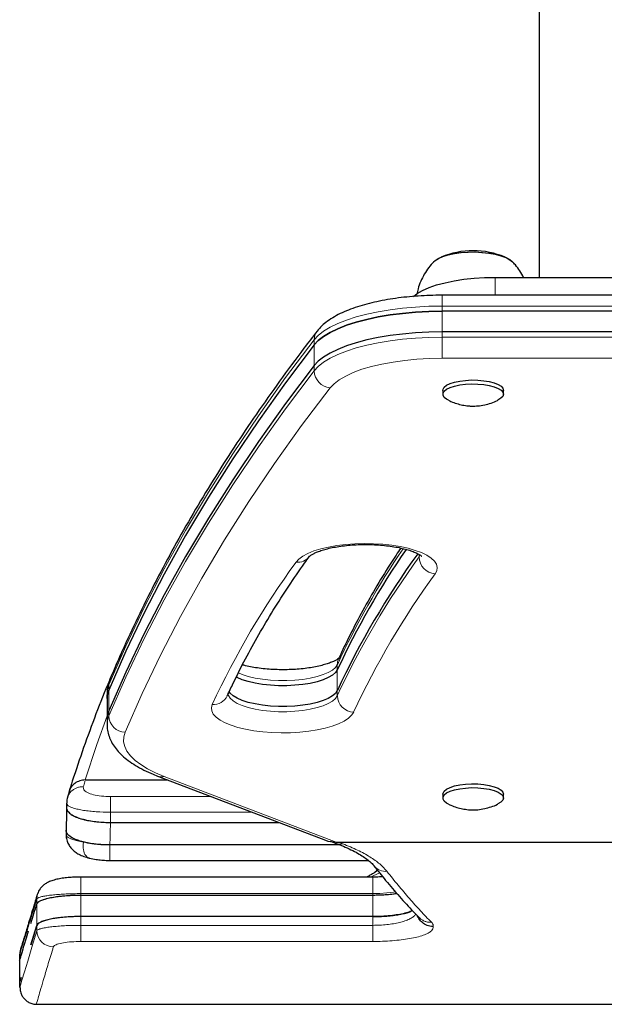
# Model space of a CAD drawing. Extents: x -54 to 677, y -9 to 525.
# Drawn here: x 308 to 314, y 84 to 95 of the extents above; entities that cross this region are included whole.
import ezdxf

# ---------------------------------------------------------------- set-up
doc = ezdxf.new("R2010")
doc.units = 0
doc.header["$LTSCALE"] = 0.125
doc.header["$MEASUREMENT"] = 0
doc.layers.add('CONTOUR', color=7, linetype='CONTINUOUS')

msp = doc.modelspace()

# ---------------------------------------------------------------- linework, layer by layer
at = {"layer": 'CONTOUR', "lineweight": 25}
for p, q in [((313.67, 99.256), (313.67, 92.246)), ((313.17, 92.246), (315.67, 92.246)), ((316.272, 92.044), (312.567, 92.044)), ((316.272, 91.862), (312.567, 91.862)), ((316.272, 91.627), (312.567, 91.627)), ((312.576, 90.964), (312.576, 90.92)), ((313.263, 90.92), (313.263, 90.964)), ((308.766, 87.526), (308.766, 87.467)), ((308.766, 87.467), (308.766, 87.232)), ((308.766, 87.232), (308.766, 87.174)), ((309.349, 86.585), (311.244, 85.861)), ((308.518, 86.544), (309.456, 86.544)), ((308.339, 86.416), (308.318, 86.349)), ((308.32, 86.349), (308.319, 86.345)), ((312.576, 86.383), (312.576, 86.339)), ((313.263, 86.339), (313.263, 86.383)), ((308.308, 86.28), (308.308, 86.229)), ((308.806, 86.062), (310.717, 86.062)), ((308.806, 86.062), (310.717, 86.062)), ((308.302, 85.973), (308.302, 85.922)), ((311.3, 85.85), (311.375, 85.821)), ((311.365, 85.839), (320.321, 85.839)), ((311.797, 85.567), (311.793, 85.572)), ((311.832, 85.523), (311.814, 85.506)), ((311.78, 85.443), (308.469, 85.443)), ((308.469, 85.239), (311.78, 85.239)), ((308.583, 85.239), (310.121, 85.239)), ((311.622, 85.239), (311.78, 85.239)), ((307.965, 85.123), (307.97, 85.139)), ((307.903, 84.672), (307.97, 84.895)), ((311.78, 84.995), (308.469, 84.995)), ((312.31, 84.983), (312.31, 84.982)), ((307.775, 84.567), (307.775, 84.505)), ((307.777, 84.567), (307.777, 84.567)), ((307.775, 84.255), (307.775, 84.191)), ((307.964, 84.004), (307.964, 84.004))]:
    msp.add_line(p, q, dxfattribs=at)
at = {"layer": 'CONTOUR', "lineweight": 18}
for p, q in [((313.17, 92.246), (313.17, 92.044)), ((312.567, 92.044), (312.567, 91.92)), ((312.567, 91.862), (312.567, 91.92)), ((316.272, 91.92), (312.567, 91.92)), ((312.567, 91.862), (312.567, 91.627)), ((312.567, 91.627), (312.567, 91.568)), ((311.117, 91.48), (311.117, 91.539)), ((312.567, 91.568), (312.567, 91.328)), ((312.567, 91.568), (316.272, 91.568)), ((311.117, 91.245), (311.117, 91.48)), ((316.272, 91.328), (312.567, 91.328)), ((311.117, 91.245), (311.117, 91.186)), ((312.306, 89.103), (312.306, 89.074)), ((312.306, 89.074), (312.32, 89.099)), ((311.379, 87.793), (311.379, 87.852)), ((311.379, 87.558), (311.379, 87.793)), ((308.787, 87.564), (308.787, 87.623)), ((308.787, 87.564), (308.787, 87.329)), ((311.379, 87.558), (311.379, 87.499)), ((308.787, 87.329), (308.787, 87.271)), ((309.416, 86.584), (311.365, 85.839)), ((308.806, 86.062), (308.806, 86.178)), ((310.414, 86.178), (308.806, 86.178)), ((311.392, 85.839), (311.442, 85.82)), ((311.858, 85.491), (311.756, 85.443)), ((311.834, 85.521), (311.815, 85.506)), ((308.469, 85.443), (308.469, 85.255)), ((308.469, 85.239), (308.469, 85.255)), ((311.78, 85.255), (308.469, 85.255)), ((311.78, 85.239), (311.78, 85.255)), ((311.78, 85.239), (311.78, 84.995)), ((307.97, 85.139), (307.97, 85.195)), ((307.97, 84.895), (307.97, 84.834)), ((308.469, 84.995), (308.469, 84.895)), ((308.469, 84.712), (308.469, 84.895)), ((308.469, 84.895), (311.78, 84.895)), ((311.78, 84.995), (311.78, 84.895)), ((311.78, 84.712), (311.78, 84.895))]:
    msp.add_line(p, q, dxfattribs=at)
at = {"layer": 'CONTOUR', "lineweight": 25, "flags": 128}
for points in [[(312.471, 92.421), (312.488, 92.437), (312.527, 92.461), (312.577, 92.483), (312.638, 92.502), (312.707, 92.517), (312.783, 92.527), (312.863, 92.533), (312.944, 92.534)], [(312.475, 92.425), (312.486, 92.435), (312.524, 92.46), (312.573, 92.482), (312.633, 92.501), (312.702, 92.516), (312.777, 92.527), (312.857, 92.533), (312.939, 92.534), (313.02, 92.53), (313.098, 92.522), (313.17, 92.509), (313.235, 92.492), (313.291, 92.472), (313.335, 92.448), (313.364, 92.425)], [(312.944, 92.534), (313.025, 92.53), (313.103, 92.521), (313.175, 92.508), (313.24, 92.491), (313.294, 92.47), (313.337, 92.447), (313.368, 92.421), (313.373, 92.415)], [(312.242, 92.031), (312.284, 92.063), (312.347, 92.098), (312.421, 92.131), (312.506, 92.16), (312.602, 92.185), (312.705, 92.207), (312.815, 92.224), (312.93, 92.236), (313.049, 92.243), (313.17, 92.246)], [(312.567, 91.862), (312.416, 91.859), (312.266, 91.851), (312.12, 91.838), (311.978, 91.82), (311.842, 91.798), (311.713, 91.77), (311.593, 91.739), (311.483, 91.703), (311.384, 91.664), (311.297, 91.622), (311.223, 91.577), (311.163, 91.529), (311.117, 91.48)], [(311.117, 91.48), (311.163, 91.529), (311.223, 91.577), (311.297, 91.622), (311.384, 91.664), (311.483, 91.703), (311.593, 91.739), (311.713, 91.77), (311.842, 91.798), (311.978, 91.82), (312.12, 91.838), (312.266, 91.851), (312.416, 91.859), (312.567, 91.862)], [(312.567, 91.627), (312.416, 91.624), (312.266, 91.616), (312.12, 91.603), (311.978, 91.586), (311.842, 91.563), (311.713, 91.536), (311.593, 91.504), (311.483, 91.468), (311.384, 91.429), (311.297, 91.387), (311.223, 91.342), (311.163, 91.294), (311.117, 91.245)], [(312.567, 91.627), (312.416, 91.624), (312.266, 91.616), (312.12, 91.603), (311.978, 91.586), (311.842, 91.563), (311.713, 91.536), (311.593, 91.504), (311.483, 91.468), (311.384, 91.429), (311.297, 91.387), (311.223, 91.342), (311.163, 91.294), (311.117, 91.245)], [(311.117, 91.48), (310.792, 91.05), (310.484, 90.618), (310.192, 90.186), (309.916, 89.751), (309.657, 89.316), (309.414, 88.88), (309.189, 88.442), (308.979, 88.004), (308.787, 87.564)], [(311.117, 91.48), (310.792, 91.05), (310.484, 90.618), (310.192, 90.186), (309.916, 89.751), (309.657, 89.316), (309.414, 88.88), (309.189, 88.442), (308.979, 88.004), (308.787, 87.564)], [(311.117, 91.245), (310.792, 90.815), (310.484, 90.383), (310.192, 89.951), (309.916, 89.516), (309.657, 89.081), (309.414, 88.645), (309.189, 88.207), (308.979, 87.769), (308.787, 87.329)], [(311.117, 91.245), (310.792, 90.815), (310.484, 90.383), (310.192, 89.951), (309.916, 89.516), (309.657, 89.081), (309.414, 88.645), (309.189, 88.207), (308.979, 87.769), (308.787, 87.329)], [(312.576, 90.964), (312.578, 90.976), (312.592, 91), (312.619, 91.022), (312.659, 91.041), (312.71, 91.057), (312.769, 91.07), (312.834, 91.078), (312.903, 91.082), (312.972, 91.08), (313.04, 91.074), (313.102, 91.064), (313.157, 91.049), (313.202, 91.031), (313.236, 91.01), (313.257, 90.988), (313.263, 90.964)], [(312.639, 90.852), (312.619, 90.863), (312.591, 90.885), (312.578, 90.909), (312.578, 90.932), (312.592, 90.956), (312.619, 90.978), (312.659, 90.997), (312.71, 91.013), (312.769, 91.026), (312.834, 91.034), (312.903, 91.038), (312.972, 91.036), (313.04, 91.03), (313.102, 91.02), (313.157, 91.005), (313.202, 90.987), (313.236, 90.966), (313.257, 90.944), (313.263, 90.92), (313.256, 90.896), (313.235, 90.874), (313.201, 90.853), (313.201, 90.853)], [(311.379, 87.793), (311.358, 87.762), (311.323, 87.732), (311.276, 87.705), (311.218, 87.68), (311.149, 87.658), (311.071, 87.64), (310.987, 87.627), (310.897, 87.618), (310.805, 87.613), (310.712, 87.613), (310.619, 87.618), (310.53, 87.628), (310.446, 87.642), (310.369, 87.66), (310.301, 87.682), (310.243, 87.707), (310.231, 87.714)], [(311.379, 87.793), (311.358, 87.762), (311.323, 87.732), (311.276, 87.705), (311.218, 87.68), (311.149, 87.658), (311.071, 87.64), (310.987, 87.627), (310.897, 87.618), (310.805, 87.613), (310.712, 87.613), (310.619, 87.618), (310.53, 87.628), (310.446, 87.642), (310.369, 87.66), (310.301, 87.682), (310.243, 87.707), (310.231, 87.714)], [(308.787, 87.564), (308.769, 87.505), (308.766, 87.467)], [(308.766, 87.467), (308.769, 87.505), (308.787, 87.564)], [(311.379, 87.558), (311.358, 87.527), (311.323, 87.497), (311.276, 87.47), (311.218, 87.445), (311.149, 87.423), (311.071, 87.406), (310.987, 87.392), (310.897, 87.383), (310.805, 87.378), (310.712, 87.378), (310.619, 87.383), (310.53, 87.393), (310.446, 87.407), (310.369, 87.425), (310.301, 87.447), (310.243, 87.472), (310.197, 87.5), (310.164, 87.529), (310.148, 87.551)], [(311.379, 87.558), (311.358, 87.527), (311.323, 87.497), (311.276, 87.47), (311.218, 87.445), (311.149, 87.423), (311.071, 87.406), (310.987, 87.392), (310.897, 87.383), (310.805, 87.378), (310.712, 87.378), (310.619, 87.383), (310.53, 87.393), (310.446, 87.407), (310.369, 87.425), (310.301, 87.447), (310.243, 87.472), (310.197, 87.5), (310.164, 87.529), (310.148, 87.551)], [(308.787, 87.329), (308.769, 87.27), (308.766, 87.232)], [(308.787, 87.329), (308.769, 87.27), (308.766, 87.232)], [(312.576, 86.383), (312.578, 86.395), (312.592, 86.419), (312.619, 86.441), (312.659, 86.46), (312.71, 86.476), (312.769, 86.489), (312.834, 86.497), (312.903, 86.501), (312.972, 86.499), (313.04, 86.493), (313.102, 86.483), (313.157, 86.468), (313.202, 86.45), (313.236, 86.429), (313.257, 86.407), (313.263, 86.383)], [(312.639, 86.271), (312.619, 86.282), (312.591, 86.304), (312.578, 86.328), (312.578, 86.351), (312.592, 86.375), (312.619, 86.397), (312.659, 86.416), (312.71, 86.432), (312.769, 86.445), (312.834, 86.453), (312.903, 86.457), (312.972, 86.455), (313.04, 86.449), (313.102, 86.439), (313.157, 86.424), (313.202, 86.406), (313.236, 86.385), (313.257, 86.363), (313.263, 86.339), (313.256, 86.315), (313.235, 86.293), (313.201, 86.272), (313.201, 86.272)], [(311.41, 85.807), (310.29, 85.807), (308.799, 85.807)]]:
    msp.add_lwpolyline(points, dxfattribs=at)
at = {"layer": 'CONTOUR', "lineweight": 18, "flags": 128}
for points in [[(312.567, 91.92), (312.416, 91.918), (312.266, 91.91), (312.12, 91.897), (311.978, 91.879), (311.842, 91.856), (311.713, 91.829), (311.593, 91.798), (311.483, 91.762), (311.384, 91.723), (311.297, 91.681), (311.223, 91.636), (311.163, 91.588), (311.117, 91.539)], [(311.117, 91.539), (310.792, 91.109), (310.484, 90.677), (310.192, 90.244), (309.916, 89.81), (309.657, 89.375), (309.414, 88.938), (309.189, 88.501), (308.979, 88.062), (308.787, 87.623)], [(311.117, 91.186), (311.163, 91.236), (311.223, 91.283), (311.297, 91.328), (311.384, 91.371), (311.483, 91.41), (311.593, 91.445), (311.713, 91.477), (311.842, 91.504), (311.978, 91.527), (312.12, 91.545), (312.266, 91.558), (312.416, 91.565), (312.567, 91.568)], [(312.567, 91.328), (312.424, 91.325), (312.282, 91.317), (312.144, 91.304), (312.011, 91.285), (311.885, 91.262), (311.766, 91.235), (311.658, 91.203), (311.56, 91.167), (311.474, 91.127), (311.401, 91.085), (311.342, 91.04), (311.298, 90.994)], [(308.787, 87.271), (308.979, 87.71), (309.189, 88.148), (309.414, 88.586), (309.657, 89.022), (309.916, 89.458), (310.192, 89.892), (310.484, 90.325), (310.792, 90.756), (311.117, 91.186)], [(311.298, 90.994), (310.974, 90.564), (310.666, 90.134), (310.375, 89.702), (310.099, 89.268), (309.841, 88.834), (309.599, 88.398), (309.373, 87.962), (309.164, 87.524), (308.972, 87.085)], [(310.911, 89.016), (310.943, 89.05), (310.988, 89.083), (311.045, 89.114), (311.114, 89.142), (311.192, 89.166), (311.28, 89.187), (311.374, 89.204), (311.474, 89.216), (311.578, 89.224), (311.684, 89.227), (311.79, 89.225), (311.894, 89.219), (311.996, 89.208), (312.092, 89.192), (312.181, 89.173), (312.263, 89.149), (312.334, 89.123), (312.395, 89.093), (312.444, 89.06), (312.48, 89.026), (312.503, 88.991), (312.512, 88.955), (312.507, 88.918), (312.489, 88.882)], [(311.379, 87.852), (311.358, 87.821), (311.323, 87.791), (311.276, 87.763), (311.218, 87.739), (311.149, 87.717), (311.071, 87.699), (310.987, 87.685), (310.897, 87.676), (310.805, 87.672), (310.712, 87.672), (310.619, 87.677), (310.53, 87.686), (310.446, 87.7), (310.369, 87.719), (310.301, 87.74), (310.256, 87.76)], [(308.787, 87.623), (308.769, 87.564), (308.766, 87.526)], [(308.799, 87.686), (308.79, 87.657), (308.787, 87.623)], [(310.137, 87.533), (310.143, 87.502), (310.164, 87.471), (310.197, 87.441), (310.243, 87.413), (310.301, 87.388), (310.369, 87.366), (310.446, 87.348), (310.53, 87.334), (310.619, 87.324), (310.712, 87.319), (310.805, 87.319), (310.897, 87.324), (310.987, 87.333), (311.071, 87.347), (311.149, 87.365), (311.218, 87.386), (311.276, 87.411), (311.323, 87.439), (311.358, 87.468), (311.379, 87.499)], [(311.565, 87.313), (311.541, 87.278), (311.505, 87.244), (311.455, 87.212), (311.394, 87.182), (311.322, 87.155), (311.241, 87.132), (311.151, 87.112), (311.054, 87.097), (310.953, 87.086), (310.848, 87.08), (310.742, 87.079), (310.636, 87.082), (310.532, 87.09), (310.433, 87.102), (310.339, 87.119), (310.252, 87.14), (310.173, 87.165), (310.105, 87.193), (310.049, 87.223), (310.004, 87.256), (309.972, 87.291), (309.954, 87.327), (309.95, 87.363), (309.959, 87.399)], [(308.766, 87.27), (308.65, 86.945), (308.518, 86.544)], [(308.766, 87.173), (308.769, 87.211), (308.787, 87.271)], [(308.972, 87.085), (308.957, 87.032), (308.955, 86.977), (308.967, 86.924), (308.992, 86.87), (309.032, 86.818), (309.084, 86.767), (309.149, 86.718), (309.227, 86.67), (309.316, 86.626), (309.416, 86.584)], [(308.805, 86.355), (308.805, 86.344), (308.805, 86.328), (308.805, 86.309), (308.805, 86.287), (308.806, 86.262), (308.806, 86.235), (308.806, 86.207), (308.806, 86.178)], [(311.78, 85.443), (311.78, 85.443), (311.78, 85.438), (311.78, 85.424), (311.78, 85.401), (311.78, 85.371), (311.78, 85.336), (311.78, 85.297), (311.78, 85.255)], [(307.978, 85.251), (307.973, 85.231), (307.97, 85.195)], [(308.469, 85.239), (308.469, 85.178), (308.469, 85.117), (308.469, 85.008), (308.469, 84.995)], [(312.037, 85.277), (312.018, 85.273), (311.942, 85.263), (311.863, 85.257), (311.78, 85.255), (311.78, 85.255), (311.78, 85.255)], [(307.97, 84.895), (307.97, 84.956), (307.97, 85.017), (307.97, 85.139)], [(307.776, 84.191), (307.776, 84.19), (307.784, 84.217), (307.801, 84.274), (307.829, 84.366), (307.866, 84.489), (307.913, 84.646), (307.97, 84.834), (307.97, 84.834), (307.97, 84.834)], [(311.78, 84.712), (311.405, 84.712), (309.905, 84.712), (308.469, 84.712)]]:
    msp.add_lwpolyline(points, dxfattribs=at)
at = {"layer": 'CONTOUR', "lineweight": 25}
for centre, radius, start, end in [((312.92, 91.607), 0.941, 67.3502, 112.6498), ((319.683, 83.955), 9.148, 145.3294, 155.1951), ((319.877, 83.614), 9.368, 144.0727, 155.1034)]:
    msp.add_arc(centre, radius, start, end, dxfattribs=at)
at = {"layer": 'CONTOUR', "lineweight": 18}
for centre, radius, start, end in [((311.276, 91.54), 0.159, 142.3727, 180.4696), ((311.316, 91.192), 0.199, 181.6558, 264.8522), ((319.658, 84.027), 9.119, 145.6838, 155.2016), ((310.928, 89.183), 0.169, 264.105, 322.404), ((319.888, 83.55), 9.381, 143.9223, 155.0996), ((312.505, 89.08), 0.198, 181.7173, 265.3649), ((318.693, 83.345), 9.629, 143.9223, 155.0996), ((320.044, 83.377), 9.349, 143.9223, 155.0996), ((311.542, 87.852), 0.163, 155.4047, 180.1207), ((309.973, 87.573), 0.174, 265.61, 334.2063), ((311.572, 87.506), 0.193, 181.9264, 267.7994), ((308.978, 87.277), 0.192, 181.9431, 268.1542), ((309.384, 86.68), 0.101, 249.9037, 288.4068), ((311.41, 85.916), 0.101, 249.6708, 288.3782), ((311.926, 85.676), 0.169, 220.1044, 275.3982), ((308.158, 84.839), 0.188, 181.4455, 269.6698)]:
    msp.add_arc(centre, radius, start, end, dxfattribs=at)
at = {"layer": 'CONTOUR', "lineweight": 25}
msp.add_ellipse((311.365, 86.016), major_axis=(0.252, 0), ratio=0.700195, start_param=4.212814, end_param=4.712389, dxfattribs=at)
for points, knots in [([(312.475, 92.425), (312.475, 92.424), (312.453, 92.404), (312.415, 92.357), (312.364, 92.283), (312.324, 92.202), (312.295, 92.126), (312.285, 92.076), (312.281, 92.056)], [0, 0, 0, 0, 0.004932, 0.214252, 0.426177, 0.640065, 0.855286, 1, 1, 1, 1]), ([(313.493, 92.246), (313.479, 92.271), (313.451, 92.32), (313.407, 92.38), (313.375, 92.412), (313.363, 92.425)], [0, 0, 0, 0, 0.385117, 0.764466, 1, 1, 1, 1]), ([(312.567, 92.044), (312.543, 92.044), (312.475, 92.043), (312.363, 92.039), (312.231, 92.03), (312.102, 92.017), (311.977, 91.999), (311.856, 91.977), (311.741, 91.951), (311.631, 91.921), (311.528, 91.886), (311.433, 91.846), (311.345, 91.801), (311.268, 91.751), (311.202, 91.698), (311.167, 91.658), (311.15, 91.637)], [0, 0, 0, 0, 0.038217, 0.110717, 0.183293, 0.256, 0.328921, 0.402157, 0.47583, 0.550102, 0.625178, 0.701318, 0.778806, 0.85778, 0.929027, 1, 1, 1, 1]), ([(311.15, 91.637), (311.1, 91.572), (310.954, 91.383), (310.723, 91.069), (310.459, 90.696), (310.208, 90.321), (309.969, 89.945), (309.742, 89.569), (309.527, 89.191), (309.325, 88.813), (309.135, 88.434), (308.959, 88.058), (308.852, 87.809), (308.799, 87.686)], [0, 0, 0, 0, 0.0502466, 0.1456567, 0.2410496, 0.3364192, 0.4317631, 0.527079, 0.6223647, 0.7176179, 0.8128368, 0.9080194, 1, 1, 1, 1]), ([(312.642, 90.852), (312.651, 90.847), (312.68, 90.832), (312.733, 90.814), (312.799, 90.797), (312.858, 90.788), (312.895, 90.786), (312.909, 90.786)], [0, 0, 0, 0, 0.106986, 0.356601, 0.600953, 0.847464, 1, 1, 1, 1]), ([(312.909, 90.786), (312.93, 90.786), (312.978, 90.787), (313.05, 90.798), (313.125, 90.82), (313.174, 90.838), (313.198, 90.851), (313.199, 90.852)], [0, 0, 0, 0, 0.213059, 0.475698, 0.729878, 0.987512, 1, 1, 1, 1]), ([(311.063, 89.082), (311.063, 89.082), (311.062, 89.081), (311.068, 89.087), (311.085, 89.1), (311.114, 89.115), (311.154, 89.133), (311.205, 89.151), (311.267, 89.169), (311.338, 89.184), (311.418, 89.197), (311.504, 89.207), (311.594, 89.214), (311.686, 89.216), (311.779, 89.215), (311.871, 89.209), (311.959, 89.2), (312.042, 89.188), (312.117, 89.172), (312.184, 89.155), (312.24, 89.135), (312.284, 89.116), (312.315, 89.099), (312.332, 89.087), (312.338, 89.08), (312.337, 89.082), (312.337, 89.082)], [0, 0, 0, 0, 0.010758, 0.047572, 0.085, 0.124154, 0.16543, 0.20873, 0.253741, 0.300095, 0.347449, 0.395517, 0.444065, 0.492907, 0.541882, 0.590831, 0.639581, 0.687972, 0.735814, 0.782872, 0.828859, 0.873437, 0.916274, 0.957184, 0.996412, 1, 1, 1, 1]), ([(312.099, 89.175), (312.081, 89.149), (312, 89.03), (311.869, 88.818), (311.706, 88.538), (311.558, 88.262), (311.457, 88.056), (311.405, 87.943), (311.394, 87.92)], [0, 0, 0, 0, 0.0634515, 0.2869886, 0.5103598, 0.733548, 0.944563, 1, 1, 1, 1]), ([(310.13, 87.497), (310.152, 87.546), (310.218, 87.686), (310.335, 87.919), (310.487, 88.195), (310.651, 88.469), (310.823, 88.739), (310.963, 88.943), (311.044, 89.055), (311.063, 89.082)], [0, 0, 0, 0, 0.090927, 0.264749, 0.438434, 0.611963, 0.785349, 0.949354, 1, 1, 1, 1]), ([(308.959, 88.054), (308.903, 87.927), (308.791, 87.674), (308.639, 87.293), (308.499, 86.911), (308.4, 86.619), (308.349, 86.454), (308.337, 86.417)], [0, 0, 0, 0, 0.233035, 0.465974, 0.698817, 0.931562, 1, 1, 1, 1]), ([(311.398, 87.928), (311.399, 87.928), (311.399, 87.929), (311.392, 87.921), (311.374, 87.909), (311.344, 87.893), (311.303, 87.875), (311.25, 87.857), (311.187, 87.84), (311.114, 87.824), (311.034, 87.811), (310.948, 87.802), (310.857, 87.796), (310.765, 87.794), (310.672, 87.796), (310.581, 87.802), (310.493, 87.811), (310.411, 87.824), (310.347, 87.837), (310.314, 87.847), (310.302, 87.85)], [0, 0, 0, 0, 0.019728, 0.067739, 0.116779, 0.168181, 0.222363, 0.279147, 0.338109, 0.398769, 0.460687, 0.523498, 0.586905, 0.650669, 0.714585, 0.778439, 0.84201, 0.905086, 0.967414, 1, 1, 1, 1]), ([(308.799, 87.686), (308.793, 87.671), (308.779, 87.632), (308.767, 87.578), (308.768, 87.539), (308.768, 87.525)], [0, 0, 0, 0, 0.302915, 0.749551, 1, 1, 1, 1]), ([(308.768, 87.173), (308.768, 87.163), (308.766, 87.129), (308.778, 87.073), (308.8, 87.006), (308.835, 86.942), (308.88, 86.88), (308.937, 86.821), (309.007, 86.763), (309.089, 86.708), (309.183, 86.656), (309.273, 86.615), (309.333, 86.591), (309.356, 86.582)], [0, 0, 0, 0, 0.037046, 0.122907, 0.208984, 0.297556, 0.390737, 0.490096, 0.595948, 0.706768, 0.81989, 0.932831, 1, 1, 1, 1]), ([(308.518, 86.544), (308.497, 86.542), (308.455, 86.538), (308.398, 86.508), (308.355, 86.462), (308.334, 86.417), (308.332, 86.389), (308.331, 86.381)], [0, 0, 0, 0, 0.2267756, 0.4535712, 0.6797848, 0.9047969, 1, 1, 1, 1]), ([(308.318, 86.345), (308.313, 86.328), (308.307, 86.307), (308.309, 86.285), (308.31, 86.28)], [0, 0, 0, 0, 0.800777, 1, 1, 1, 1]), ([(312.642, 86.271), (312.651, 86.266), (312.68, 86.251), (312.733, 86.233), (312.799, 86.216), (312.858, 86.207), (312.895, 86.205), (312.909, 86.205)], [0, 0, 0, 0, 0.1069858, 0.3566006, 0.600953, 0.847464, 1, 1, 1, 1]), ([(312.909, 86.205), (312.93, 86.205), (312.978, 86.206), (313.05, 86.217), (313.125, 86.239), (313.174, 86.257), (313.198, 86.27), (313.199, 86.271)], [0, 0, 0, 0, 0.213059, 0.475698, 0.729878, 0.987512, 1, 1, 1, 1]), ([(308.308, 86.231), (308.308, 86.199), (308.305, 86.114), (308.303, 86.029), (308.302, 85.974)], [0, 0, 0, 0, 0.366047, 1, 1, 1, 1]), ([(308.311, 86.214), (308.311, 86.214), (308.311, 86.201), (308.33, 86.177), (308.369, 86.145), (308.43, 86.117), (308.508, 86.093), (308.599, 86.076), (308.7, 86.064), (308.77, 86.063), (308.806, 86.062)], [0, 0, 0, 0, 0.010583, 0.152183, 0.292984, 0.434576, 0.575675, 0.716843, 0.858506, 1, 1, 1, 1]), ([(308.311, 86.214), (308.314, 86.206), (308.32, 86.187), (308.348, 86.16), (308.39, 86.135), (308.444, 86.112), (308.509, 86.093), (308.582, 86.079), (308.679, 86.066), (308.757, 86.064), (308.806, 86.062)], [0, 0, 0, 0, 0.106492, 0.225214, 0.34392, 0.460696, 0.577456, 0.690989, 0.804514, 1, 1, 1, 1]), ([(308.305, 85.958), (308.304, 85.959), (308.301, 85.964), (308.303, 85.97), (308.304, 85.974)], [0, 0, 0, 0, 0.1683667, 1, 1, 1, 1]), ([(308.304, 85.922), (308.304, 85.912), (308.303, 85.884), (308.316, 85.839), (308.34, 85.794), (308.37, 85.758), (308.405, 85.727), (308.449, 85.699), (308.502, 85.676), (308.543, 85.664), (308.564, 85.658)], [0, 0, 0, 0, 0.073042, 0.203825, 0.325871, 0.432524, 0.551079, 0.683624, 0.836288, 1, 1, 1, 1]), ([(308.499, 85.84), (308.474, 85.847), (308.423, 85.861), (308.363, 85.889), (308.323, 85.921), (308.304, 85.945), (308.305, 85.957), (308.305, 85.958)], [0, 0, 0, 0, 0.235124, 0.484568, 0.73287, 0.98223, 1, 1, 1, 1]), ([(308.799, 85.807), (308.772, 85.808), (308.717, 85.808), (308.637, 85.815), (308.561, 85.826), (308.492, 85.841), (308.432, 85.859), (308.381, 85.881), (308.342, 85.905), (308.318, 85.927), (308.313, 85.94), (308.311, 85.945)], [0, 0, 0, 0, 0.116634, 0.233268, 0.349864, 0.466468, 0.583899, 0.701344, 0.821351, 0.941371, 1, 1, 1, 1]), ([(308.799, 85.807), (308.764, 85.808), (308.694, 85.809), (308.593, 85.82), (308.53, 85.832), (308.501, 85.839), (308.499, 85.84)], [0, 0, 0, 0, 0.327205, 0.654417, 0.981637, 1, 1, 1, 1]), ([(311.374, 85.821), (311.377, 85.82), (311.412, 85.807), (311.472, 85.782), (311.555, 85.743), (311.628, 85.704), (311.689, 85.665), (311.737, 85.628), (311.77, 85.598), (311.785, 85.582), (311.794, 85.571), (311.796, 85.567)], [0, 0, 0, 0, 0.013123, 0.148873, 0.298782, 0.446989, 0.593263, 0.737919, 0.881235, 0.9613, 1, 1, 1, 1]), ([(308.565, 85.658), (308.566, 85.658), (308.59, 85.65), (308.638, 85.643), (308.706, 85.634), (308.759, 85.632), (308.791, 85.631), (308.799, 85.631)], [0, 0, 0, 0, 0.028005, 0.348423, 0.619712, 0.894185, 1, 1, 1, 1]), ([(308.799, 85.631), (309.008, 85.631), (309.986, 85.631), (310.963, 85.631), (311.732, 85.631)], [0, 0, 0, 0, 0.213731, 1, 1, 1, 1]), ([(311.793, 85.572), (311.838, 85.515), (311.934, 85.393), (312.083, 85.221), (312.212, 85.08), (312.288, 85.004), (312.312, 84.981)], [0, 0, 0, 0, 0.259681, 0.562124, 0.863814, 1, 1, 1, 1]), ([(311.815, 85.506), (311.813, 85.504), (311.809, 85.501), (311.8, 85.493), (311.778, 85.478), (311.746, 85.46), (311.719, 85.448), (311.709, 85.443)], [0, 0, 0, 0, 0.087822, 0.197651, 0.500722, 0.810857, 1, 1, 1, 1]), ([(308.469, 85.442), (308.45, 85.442), (308.406, 85.442), (308.341, 85.438), (308.273, 85.431), (308.21, 85.421), (308.153, 85.406), (308.106, 85.389), (308.066, 85.367), (308.033, 85.341), (308.008, 85.312), (307.99, 85.283), (307.982, 85.264), (307.979, 85.254), (307.978, 85.252), (307.978, 85.251), (307.978, 85.251)], [0, 0, 0, 0, 0.088989, 0.202444, 0.313991, 0.430085, 0.554033, 0.666381, 0.745249, 0.820618, 0.895044, 0.944983, 0.991131, 0.996506, 0.999064, 1, 1, 1, 1]), ([(311.895, 85.445), (311.89, 85.445), (311.857, 85.443), (311.818, 85.443), (311.785, 85.442), (311.78, 85.442)], [0, 0, 0, 0, 0.122746, 0.871584, 1, 1, 1, 1]), ([(307.975, 85.249), (307.967, 85.221), (307.948, 85.153), (307.919, 85.06), (307.889, 84.963), (307.864, 84.88), (307.841, 84.807), (307.823, 84.745), (307.807, 84.696), (307.796, 84.657), (307.789, 84.637), (307.784, 84.62), (307.781, 84.608), (307.779, 84.595), (307.777, 84.584), (307.776, 84.571), (307.776, 84.567)], [0, 0, 0, 0, 0.0677784, 0.1696327, 0.2633077, 0.3621873, 0.4611031, 0.5600451, 0.6590011, 0.7579516, 0.8568717, 0.927314, 0.9633169, 0.9821429, 0.993344, 1, 1, 1, 1]), ([(307.97, 85.139), (307.973, 85.145), (307.981, 85.158), (308.014, 85.177), (308.062, 85.194), (308.124, 85.21), (308.199, 85.222), (308.283, 85.232), (308.374, 85.238), (308.437, 85.238), (308.469, 85.239)], [0, 0, 0, 0, 0.124842, 0.249974, 0.374545, 0.499813, 0.624309, 0.74956, 0.874174, 1, 1, 1, 1]), ([(307.97, 85.139), (307.973, 85.145), (307.979, 85.156), (308.006, 85.173), (308.045, 85.189), (308.097, 85.203), (308.159, 85.216), (308.229, 85.226), (308.307, 85.233), (308.388, 85.238), (308.442, 85.238), (308.469, 85.239)], [0, 0, 0, 0, 0.111843, 0.223685, 0.335528, 0.447371, 0.559208, 0.671046, 0.782887, 0.894727, 1, 1, 1, 1]), ([(311.78, 85.239), (311.814, 85.239), (311.882, 85.24), (311.976, 85.247), (312.029, 85.254), (312.053, 85.258)], [0, 0, 0, 0, 0.352923, 0.707007, 1, 1, 1, 1]), ([(311.78, 85.239), (311.807, 85.239), (311.862, 85.24), (311.941, 85.244), (312.006, 85.25), (312.041, 85.256), (312.053, 85.258)], [0, 0, 0, 0, 0.2814874, 0.5629883, 0.8449569, 1, 1, 1, 1]), ([(307.901, 84.915), (307.903, 84.921), (307.922, 84.981), (307.947, 85.064), (307.97, 85.139)], [0, 0, 0, 0, 0.0965561, 1, 1, 1, 1]), ([(312.231, 85.063), (312.223, 85.059), (312.202, 85.047), (312.148, 85.031), (312.071, 85.015), (311.982, 85.004), (311.883, 84.996), (311.814, 84.995), (311.78, 84.995)], [0, 0, 0, 0, 0.101463, 0.281403, 0.46123, 0.640497, 0.820547, 1, 1, 1, 1]), ([(311.78, 84.995), (311.807, 84.995), (311.861, 84.996), (311.94, 85), (312.015, 85.008), (312.084, 85.018), (312.144, 85.031), (312.196, 85.045), (312.22, 85.057), (312.232, 85.062)], [0, 0, 0, 0, 0.142136, 0.284281, 0.426659, 0.569052, 0.714792, 0.860552, 1, 1, 1, 1]), ([(307.97, 84.895), (307.947, 84.82), (307.922, 84.737), (307.904, 84.677), (307.903, 84.672)], [0, 0, 0, 0, 0.919472, 1, 1, 1, 1]), ([(308.469, 84.995), (308.438, 84.995), (308.375, 84.994), (308.284, 84.988), (308.199, 84.978), (308.125, 84.966), (308.062, 84.95), (308.014, 84.933), (307.981, 84.914), (307.974, 84.901), (307.97, 84.895)], [0, 0, 0, 0, 0.124842, 0.249974, 0.374545, 0.499812, 0.624309, 0.749559, 0.874175, 1, 1, 1, 1]), ([(308.469, 84.995), (308.441, 84.995), (308.385, 84.994), (308.303, 84.989), (308.225, 84.982), (308.155, 84.971), (308.094, 84.959), (308.043, 84.944), (308.004, 84.928), (307.979, 84.912), (307.973, 84.9), (307.97, 84.895)], [0, 0, 0, 0, 0.111809, 0.223617, 0.335426, 0.447234, 0.559042, 0.670849, 0.782652, 0.894456, 1, 1, 1, 1]), ([(312.467, 84.881), (312.466, 84.881), (312.453, 84.881), (312.419, 84.885), (312.367, 84.905), (312.32, 84.946), (312.294, 84.982), (312.29, 85.002), (312.29, 85.003)], [0, 0, 0, 0, 0.008532, 0.170212, 0.443108, 0.715698, 0.988092, 1, 1, 1, 1]), ([(307.775, 84.5), (307.777, 84.505), (307.78, 84.514), (307.805, 84.596), (307.836, 84.699), (307.865, 84.797), (307.876, 84.832)], [0, 0, 0, 0, 0.280587, 0.561146, 0.841719, 1, 1, 1, 1]), ([(307.777, 84.505), (307.777, 84.505), (307.777, 84.504), (307.786, 84.536), (307.801, 84.583), (307.806, 84.6)], [0, 0, 0, 0, 0.287965, 0.750177, 1, 1, 1, 1]), ([(307.775, 84.5), (307.775, 84.458), (307.775, 84.377), (307.775, 84.296), (307.775, 84.257)], [0, 0, 0, 0, 0.51353, 1, 1, 1, 1]), ([(307.775, 84.25), (307.776, 84.252), (307.777, 84.255), (307.788, 84.294), (307.792, 84.304)], [0, 0, 0, 0, 0.737709, 1, 1, 1, 1]), ([(307.792, 84.304), (307.786, 84.284), (307.776, 84.252), (307.777, 84.254), (307.777, 84.255)], [0, 0, 0, 0, 0.61873, 1, 1, 1, 1]), ([(307.78, 84.191), (307.78, 84.188), (307.779, 84.182), (307.78, 84.166), (307.784, 84.144), (307.793, 84.116), (307.809, 84.084), (307.835, 84.052), (307.87, 84.025), (307.913, 84.007), (307.946, 83.999), (307.963, 84), (307.964, 84.001)], [0, 0, 0, 0, 0.098052, 0.204861, 0.302641, 0.399331, 0.503522, 0.616756, 0.7357, 0.857804, 0.990821, 1, 1, 1, 1]), ([(307.964, 84), (310.11, 84.001), (313.069, 84.002), (316.028, 84.001), (316.84, 84.001)], [0, 0, 0, 0, 0.725467, 1, 1, 1, 1])]:
    msp.add_open_spline(points, degree=3, knots=knots, dxfattribs=at)
at = {"layer": 'CONTOUR', "lineweight": 18}
for points, knots in [([(308.497, 86.468), (308.485, 86.468), (308.46, 86.467), (308.424, 86.457), (308.391, 86.441), (308.362, 86.419), (308.339, 86.392), (308.325, 86.368), (308.321, 86.353), (308.32, 86.349)], [0, 0, 0, 0, 0.157716, 0.315432, 0.473148, 0.630865, 0.788581, 0.946297, 1, 1, 1, 1]), ([(308.516, 86.53), (308.516, 86.527), (308.509, 86.507), (308.503, 86.486), (308.497, 86.468)], [0, 0, 0, 0, 0.137038, 1, 1, 1, 1]), ([(308.497, 86.468), (308.497, 86.456), (308.497, 86.433), (308.539, 86.401), (308.609, 86.376), (308.701, 86.359), (308.771, 86.356), (308.805, 86.355)], [0, 0, 0, 0, 0.200113, 0.39997, 0.599413, 0.799572, 1, 1, 1, 1]), ([(308.805, 86.355), (308.93, 86.355), (309.305, 86.355), (309.687, 86.355), (309.943, 86.355), (309.95, 86.355)], [0, 0, 0, 0, 0.3277081, 0.9831243, 1, 1, 1, 1]), ([(308.806, 86.178), (308.806, 86.178), (308.751, 86.178), (308.669, 86.181), (308.568, 86.19), (308.499, 86.199), (308.437, 86.211), (308.386, 86.225), (308.346, 86.24), (308.32, 86.256), (308.308, 86.27), (308.31, 86.278), (308.31, 86.28)], [0, 0, 0, 0, 0.000003, 0.2103229, 0.3149206, 0.4224396, 0.5276849, 0.6359583, 0.7419722, 0.8511194, 0.957405, 1, 1, 1, 1]), ([(308.806, 86.062), (308.805, 86.058), (308.804, 86.011), (308.802, 85.926), (308.8, 85.846), (308.799, 85.807)], [0, 0, 0, 0, 0.055162, 0.547115, 1, 1, 1, 1]), ([(308.308, 85.922), (308.307, 85.914), (308.307, 85.901), (308.337, 85.883), (308.376, 85.867), (308.43, 85.852), (308.476, 85.844), (308.499, 85.84)], [0, 0, 0, 0, 0.236443, 0.420584, 0.604726, 0.802359, 1, 1, 1, 1]), ([(308.565, 85.659), (308.563, 85.659), (308.553, 85.66), (308.537, 85.671), (308.518, 85.692), (308.505, 85.722), (308.497, 85.758), (308.494, 85.798), (308.498, 85.826), (308.499, 85.84)], [0, 0, 0, 0, 0.0338756, 0.1948964, 0.3559171, 0.5169378, 0.6779585, 0.8389793, 1, 1, 1, 1]), ([(308.799, 85.632), (308.799, 85.632), (308.799, 85.632), (308.799, 85.642), (308.799, 85.661), (308.799, 85.689), (308.799, 85.724), (308.799, 85.764), (308.799, 85.793), (308.799, 85.807)], [0, 0, 0, 0, 0.085208, 0.237673, 0.390139, 0.542604, 0.695069, 0.847535, 1, 1, 1, 1]), ([(311.442, 85.82), (311.499, 85.796), (311.615, 85.749), (311.753, 85.672), (311.867, 85.591), (311.917, 85.536), (311.941, 85.508)], [0, 0, 0, 0, 0.249319, 0.498727, 0.747512, 1, 1, 1, 1]), ([(311.941, 85.508), (311.984, 85.455), (312.069, 85.348), (312.196, 85.199), (312.322, 85.059), (312.405, 84.972), (312.447, 84.93)], [0, 0, 0, 0, 0.251201, 0.502404, 0.753605, 1, 1, 1, 1]), ([(308.469, 85.255), (308.469, 85.255), (308.44, 85.255), (308.384, 85.254), (308.303, 85.252), (308.227, 85.247), (308.157, 85.241), (308.096, 85.234), (308.045, 85.225), (308.006, 85.216), (307.98, 85.205), (307.971, 85.198), (307.97, 85.195), (307.97, 85.195)], [0, 0, 0, 0, 0.000003, 0.114027, 0.223568, 0.336132, 0.444788, 0.556467, 0.665462, 0.777605, 0.887171, 0.999997, 1, 1, 1, 1]), ([(307.97, 85.195), (307.97, 85.195), (307.951, 85.131), (307.913, 85.011), (307.867, 84.862), (307.83, 84.742), (307.802, 84.651), (307.784, 84.592), (307.776, 84.564), (307.776, 84.566), (307.777, 84.567)], [0, 0, 0, 0, 0, 0.156949, 0.314066, 0.471695, 0.629496, 0.790327, 0.951341, 1, 1, 1, 1]), ([(311.78, 84.895), (311.78, 84.895), (311.807, 84.895), (311.862, 84.897), (311.942, 84.903), (312.017, 84.913), (312.086, 84.927), (312.147, 84.944), (312.199, 84.965), (312.237, 84.989), (312.264, 85.009), (312.266, 85.022), (312.267, 85.026)], [0, 0, 0, 0, 0.000003, 0.115636, 0.23128, 0.347626, 0.463993, 0.583106, 0.702247, 0.825883, 0.949538, 1, 1, 1, 1]), ([(307.97, 84.834), (307.97, 84.834), (307.971, 84.837), (307.979, 84.844), (308.003, 84.854), (308.041, 84.864), (308.092, 84.873), (308.154, 84.88), (308.225, 84.887), (308.303, 84.892), (308.385, 84.894), (308.441, 84.895), (308.469, 84.895), (308.469, 84.895)], [0, 0, 0, 0, 0.000003, 0.097294, 0.20993, 0.322571, 0.435824, 0.549085, 0.662201, 0.775325, 0.88766, 0.999997, 1, 1, 1, 1]), ([(312.447, 84.93), (312.434, 84.93), (312.41, 84.93), (312.374, 84.939), (312.342, 84.956), (312.321, 84.97), (312.313, 84.98), (312.312, 84.981)], [0, 0, 0, 0, 0.245264, 0.490529, 0.735793, 0.981058, 1, 1, 1, 1]), ([(312.447, 84.93), (312.451, 84.924), (312.462, 84.912), (312.468, 84.896), (312.467, 84.885), (312.467, 84.881)], [0, 0, 0, 0, 0.3242656, 0.7687129, 1, 1, 1, 1]), ([(312.467, 84.881), (312.467, 84.873), (312.466, 84.856), (312.447, 84.831), (312.411, 84.806), (312.356, 84.782), (312.285, 84.761), (312.201, 84.744), (312.106, 84.73), (312.003, 84.72), (311.893, 84.713), (311.817, 84.712), (311.78, 84.712)], [0, 0, 0, 0, 0.092124, 0.184247, 0.289409, 0.394561, 0.496594, 0.598611, 0.698995, 0.799366, 0.899686, 1, 1, 1, 1]), ([(308.469, 84.712), (308.433, 84.711), (308.362, 84.71), (308.268, 84.698), (308.197, 84.681), (308.164, 84.664), (308.159, 84.654), (308.157, 84.651)], [0, 0, 0, 0, 0.226932, 0.45423, 0.680166, 0.903391, 1, 1, 1, 1]), ([(308.157, 84.651), (308.137, 84.585), (308.098, 84.454), (308.052, 84.299), (308.015, 84.174), (307.988, 84.083), (307.971, 84.026), (307.963, 84), (307.964, 84.003), (307.964, 84.004)], [0, 0, 0, 0, 0.158885, 0.317958, 0.476842, 0.635915, 0.788741, 0.941733, 1, 1, 1, 1])]:
    msp.add_open_spline(points, degree=3, knots=knots, dxfattribs=at)

doc.saveas('drawing.dxf')
